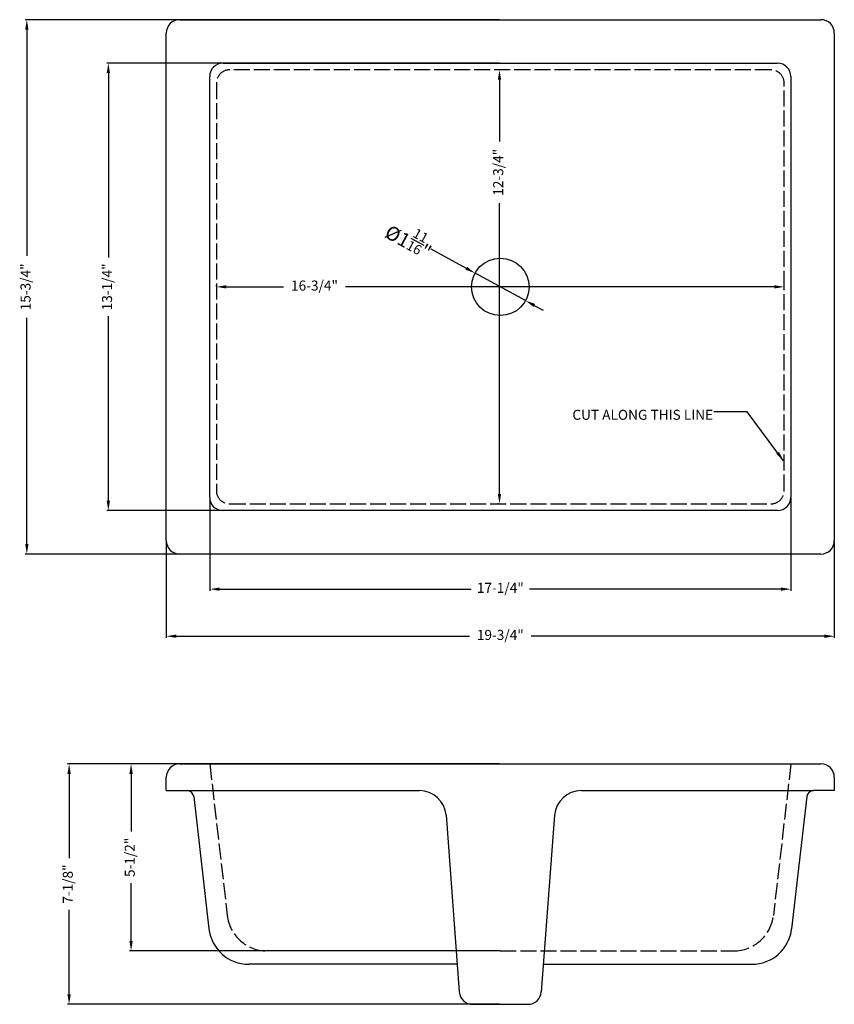
# Model space of a CAD drawing. Units: millimetres. Extents: x 806 to 1416, y 251 to 988.
import ezdxf

# ---------------------------------------------------------------- set-up
doc = ezdxf.new("R2010")
doc.units = ezdxf.units.MM
doc.linetypes.add('ACAD_ISO02W100', pattern=[15, 12, -3])
doc.layers.add('con', color=7, linetype='Continuous', lineweight=30)
for name, color, linetype in [('dash', 7, 'ACAD_ISO02W100'), ('dim', 7, 'Continuous'), ('图层1', 6, 'ACAD_ISO02W100')]:
    doc.layers.add(name, color=color, linetype=linetype)
doc.styles.get("Standard").update_dxf_attribs({"font": 'txt', "bigfont": 'gbcbig.shx'})
doc.dimstyles.new('ISO-25', dxfattribs={"dimtxt": 7.5, "dimasz": 7.5, "dimexe": 1.25, "dimexo": 0.625, "dimtad": 0, "dimtxsty": 'Standard', "dimcen": 12, "dimadec": 0, "dimazin": 0, "dimtfac": 1, "dimtmove": 0, "dimatfit": 3, "dimfxl": 1, "dimarcsym": 0})

# ---------------------------------------------------------------- blocks, each defined once
blk = doc.blocks.new('*D1')
at = {"layer": 'Defpoints', "color": 0}
for p in [(1165.91, 988.36), (811.53, 588.36), (1165.91, 588.36)]:
    blk.add_point(p, dxfattribs=at)
at = {"layer": 'dim', "color": 0, "lineweight": -2}
for p, q in [((1165.29, 988.36), (810.28, 988.36)), ((811.53, 980.86), (811.53, 811.48)), ((811.53, 595.86), (811.53, 765.23)), ((1165.29, 588.36), (810.28, 588.36))]:
    blk.add_line(p, q, dxfattribs=at)
at = {"layer": 'dim', "color": 0}
for points in [[(810.28, 980.86), (812.78, 980.86), (811.53, 988.36)], [(810.28, 595.86), (812.78, 595.86), (811.53, 588.36)]]:
    blk.add_solid(points, dxfattribs=at)
at = {"layer": 'dim', "color": 0, "insert": (811.53, 788.36), "char_height": 7.5, "attachment_point": 5, "rotation": 90}
blk.add_mtext('15-3/4"', dxfattribs=at)
blk = doc.blocks.new('*D2')
at = {"layer": 'Defpoints', "color": 0}
for p in [(1165.91, 955.86), (872.54, 620.86), (1165.91, 620.86)]:
    blk.add_point(p, dxfattribs=at)
at = {"layer": 'dim', "color": 0, "lineweight": -2}
for p, q in [((1165.29, 955.86), (871.29, 955.86)), ((872.54, 948.36), (872.54, 810.23)), ((872.54, 628.36), (872.54, 766.48)), ((1165.29, 620.86), (871.29, 620.86))]:
    blk.add_line(p, q, dxfattribs=at)
at = {"layer": 'dim', "color": 0}
for points in [[(871.29, 948.36), (873.79, 948.36), (872.54, 955.86)], [(871.29, 628.36), (873.79, 628.36), (872.54, 620.86)]]:
    blk.add_solid(points, dxfattribs=at)
at = {"layer": 'dim', "color": 0, "insert": (872.54, 788.36), "char_height": 7.5, "attachment_point": 5, "rotation": 90}
blk.add_mtext('13-1/4"', dxfattribs=at)
blk = doc.blocks.new('*D3')
at = {"layer": 'Defpoints', "color": 0}
for p in [(915.91, 598.36), (1415.91, 598.36), (1415.91, 526.82)]:
    blk.add_point(p, dxfattribs=at)
at = {"layer": 'dim', "color": 0, "lineweight": -2}
for p, q in [((915.91, 597.73), (915.91, 525.57)), ((1415.91, 597.73), (1415.91, 525.57)), ((923.41, 526.82), (1142.79, 526.82)), ((1408.41, 526.82), (1189.04, 526.82))]:
    blk.add_line(p, q, dxfattribs=at)
at = {"layer": 'dim', "color": 0}
for points in [[(923.41, 528.07), (923.41, 525.57), (915.91, 526.82)], [(1408.41, 528.07), (1408.41, 525.57), (1415.91, 526.82)]]:
    blk.add_solid(points, dxfattribs=at)
at = {"layer": 'dim', "color": 0, "insert": (1165.91, 526.82), "char_height": 7.5, "attachment_point": 5}
blk.add_mtext('19-3/4"', dxfattribs=at)
blk = doc.blocks.new('*D4')
at = {"layer": 'Defpoints', "color": 0}
for p in [(948.41, 630.86), (1383.41, 630.86), (1383.41, 562.07)]:
    blk.add_point(p, dxfattribs=at)
at = {"layer": 'dim', "color": 0, "lineweight": -2}
for p, q in [((948.41, 630.23), (948.41, 560.82)), ((1383.41, 630.23), (1383.41, 560.82)), ((955.91, 562.07), (1144.04, 562.07)), ((1375.91, 562.07), (1187.79, 562.07))]:
    blk.add_line(p, q, dxfattribs=at)
at = {"layer": 'dim', "color": 0}
for points in [[(955.91, 563.32), (955.91, 560.82), (948.41, 562.07)], [(1375.91, 563.32), (1375.91, 560.82), (1383.41, 562.07)]]:
    blk.add_solid(points, dxfattribs=at)
at = {"layer": 'dim', "color": 0, "insert": (1165.91, 562.07), "char_height": 7.5, "attachment_point": 5}
blk.add_mtext('17-1/4"', dxfattribs=at)
blk = doc.blocks.new('*D5')
at = {"layer": 'Defpoints', "color": 0}
for p in [(1165.91, 431.27), (843.17, 251.27), (1165.91, 251.27)]:
    blk.add_point(p, dxfattribs=at)
at = {"layer": 'dim', "color": 0, "lineweight": -2}
for p, q in [((1165.29, 431.27), (841.92, 431.27)), ((843.17, 423.77), (843.17, 360.64)), ((843.17, 258.77), (843.17, 321.89)), ((1165.29, 251.27), (841.92, 251.27))]:
    blk.add_line(p, q, dxfattribs=at)
at = {"layer": 'dim', "color": 0}
for points in [[(841.92, 423.77), (844.42, 423.77), (843.17, 431.27)], [(841.92, 258.77), (844.42, 258.77), (843.17, 251.27)]]:
    blk.add_solid(points, dxfattribs=at)
at = {"layer": 'dim', "color": 0, "insert": (843.17, 341.27), "char_height": 7.5, "attachment_point": 5, "rotation": 90}
blk.add_mtext('7-1/8"', dxfattribs=at)
blk = doc.blocks.new('*D6')
at = {"layer": 'Defpoints', "color": 0}
for p in [(1165.91, 431.27), (889.56, 291.27), (1165.91, 291.27)]:
    blk.add_point(p, dxfattribs=at)
at = {"layer": 'dim', "color": 0, "lineweight": -2}
for p, q in [((1165.29, 431.27), (888.31, 431.27)), ((889.56, 423.77), (889.56, 380.64)), ((889.56, 298.77), (889.56, 341.89)), ((1165.29, 291.27), (888.31, 291.27))]:
    blk.add_line(p, q, dxfattribs=at)
at = {"layer": 'dim', "color": 0}
for points in [[(888.31, 423.77), (890.81, 423.77), (889.56, 431.27)], [(888.31, 298.77), (890.81, 298.77), (889.56, 291.27)]]:
    blk.add_solid(points, dxfattribs=at)
at = {"layer": 'dim', "color": 0, "insert": (889.56, 361.27), "char_height": 7.5, "attachment_point": 5, "rotation": 90}
blk.add_mtext('5-1/2"', dxfattribs=at)
blk = doc.blocks.new('*D7')
at = {"layer": 'Defpoints', "color": 0}
for p in [(1147.04, 798.66), (1184.78, 778.06)]:
    blk.add_point(p, dxfattribs=at)
at = {"layer": 'dim', "color": 0, "lineweight": -2}
for p, q in [((1113.85, 816.76), (1140.45, 802.25)), ((1184.78, 778.06), (1147.04, 798.66)), ((1191.37, 774.47), (1197.95, 770.88))]:
    blk.add_line(p, q, dxfattribs=at)
at = {"layer": 'dim', "color": 0}
for points in [[(1141.05, 803.35), (1139.85, 801.15), (1147.04, 798.66)], [(1191.97, 775.57), (1190.77, 773.37), (1184.78, 778.06)]]:
    blk.add_solid(points, dxfattribs=at)
at = {"layer": 'dim', "color": 0, "insert": (1098.71, 825.03), "char_height": 7.5, "attachment_point": 5, "rotation": 331.38116}
blk.add_mtext('{\\H1.4x;%%C1\\H0.7x;\\S11/16;\\H1.4286x;"}', dxfattribs=at)
blk = doc.blocks.new('*D8')
at = {"color": 0, "lineweight": -2}
for p, q in [((953.41, 788.98), (953.41, 789.61)), ((1378.41, 788.98), (1378.41, 789.61)), ((960.91, 788.36), (1003.72, 788.36)), ((1370.91, 788.36), (1049.97, 788.36))]:
    blk.add_line(p, q, dxfattribs=at)
at = {"color": 0}
for points in [[(960.91, 789.61), (960.91, 787.11), (953.41, 788.36)], [(1370.91, 789.61), (1370.91, 787.11), (1378.41, 788.36)]]:
    blk.add_solid(points, dxfattribs=at)
at = {"layer": 'Defpoints', "color": 0}
for p in [(953.41, 788.36), (1378.41, 788.36), (1378.41, 788.36)]:
    blk.add_point(p, dxfattribs=at)
at = {"color": 0, "insert": (1026.84, 788.36), "char_height": 7.5, "attachment_point": 5}
blk.add_mtext('16-3/4"', dxfattribs=at)
blk = doc.blocks.new('*D9')
at = {"color": 0, "lineweight": -2}
for p, q in [((1164.66, 950.86), (1164.04, 950.86)), ((1165.29, 943.36), (1165.29, 897.25)), ((1165.29, 633.36), (1165.29, 851)), ((1164.66, 625.86), (1164.04, 625.86))]:
    blk.add_line(p, q, dxfattribs=at)
at = {"color": 0}
for points in [[(1164.04, 943.36), (1166.54, 943.36), (1165.29, 950.86)], [(1164.04, 633.36), (1166.54, 633.36), (1165.29, 625.86)]]:
    blk.add_solid(points, dxfattribs=at)
at = {"layer": 'Defpoints', "color": 0}
for p in [(1165.29, 950.86), (1165.29, 625.86), (1165.29, 625.86)]:
    blk.add_point(p, dxfattribs=at)
at = {"color": 0, "insert": (1165.29, 874.13), "char_height": 7.5, "attachment_point": 5, "rotation": 90}
blk.add_mtext('12-3/4"', dxfattribs=at)

msp = doc.modelspace()

# ---------------------------------------------------------------- linework, layer by layer
at = {"layer": 'con'}
for p, q in [((925.911, 988.359), (1165.911, 988.359)), ((1165.911, 988.359), (1405.911, 988.359)), ((915.911, 598.359), (915.911, 978.359)), ((1415.911, 978.359), (1415.911, 598.359)), ((958.411, 955.859), (1165.911, 955.859)), ((1165.911, 955.859), (1373.411, 955.859)), ((948.411, 630.859), (948.411, 945.859)), ((1383.411, 945.859), (1383.411, 630.859)), ((1373.411, 620.859), (958.411, 620.859)), ((1405.911, 588.359), (925.911, 588.359)), ((925.911, 431.267), (1165.911, 431.267)), ((1165.911, 431.267), (1405.911, 431.267)), ((915.911, 411.267), (915.911, 421.267)), ((1415.911, 421.267), (1415.911, 411.267)), ((915.911, 411.267), (931.454, 411.267)), ((931.454, 411.267), (1105.354, 411.267)), ((936.421, 406.841), (947.846, 307.829)), ((1226.467, 411.267), (1400.367, 411.267)), ((1395.4, 406.841), (1383.975, 307.829)), ((1415.911, 411.267), (1400.367, 411.267)), ((1125.298, 392.763), (1135.217, 260.52)), ((1206.523, 392.763), (1196.605, 260.52)), ((1133.661, 281.267), (977.648, 281.267)), ((1198.161, 281.267), (1354.173, 281.267)), ((1145.189, 251.267), (1186.633, 251.267))]:
    msp.add_line(p, q, dxfattribs=at)
msp.add_circle((1165.911, 788.359), 21.5, dxfattribs=at)
for centre, radius, start, end in [((925.911, 978.359), 10, 90, 180), ((1405.911, 978.359), 10, 0, 90), ((958.411, 945.859), 10, 90, 180), ((1373.411, 945.859), 10, 0, 90), ((958.411, 630.859), 10, 180, 270), ((1373.411, 630.859), 10, 270, 0), ((925.911, 598.359), 10, 180, 270), ((1405.911, 598.359), 10, 270, 0), ((925.911, 421.267), 10, 90, 180), ((1405.911, 421.267), 10, 0, 90), ((931.454, 406.267), 5, 6.581945, 90), ((1105.354, 391.267), 20, 4.289153, 90), ((1226.467, 391.267), 20, 90, 175.710847), ((1400.367, 406.267), 5, 90, 173.418055), ((977.648, 311.267), 30, 186.581945, 270), ((1354.173, 311.267), 30, 270, 353.418055), ((1145.189, 261.267), 10, 184.289153, 270), ((1186.633, 261.267), 10, 270, 355.710847)]:
    msp.add_arc(centre, radius, start, end, dxfattribs=at)
at = {"layer": 'dash'}
for p, q in [((948.411, 431.267), (961.5, 317.829)), ((1383.411, 431.267), (1370.322, 317.829)), ((1165.911, 291.267), (991.302, 291.267)), ((1165.911, 291.267), (1340.519, 291.267))]:
    msp.add_line(p, q, dxfattribs=at)
for centre, start, end in [((991.302, 321.267), 186.581945, 270), ((1340.519, 321.267), 270, 353.418055)]:
    msp.add_arc(centre, 30, start, end, dxfattribs=at)
at = {"layer": '图层1'}
for p, q in [((1368.411, 950.859), (963.411, 950.859)), ((953.411, 940.859), (953.411, 635.859)), ((1378.411, 788.359), (1378.411, 940.859)), ((1378.411, 635.859), (1378.411, 788.359)), ((963.411, 625.859), (1368.411, 625.859))]:
    msp.add_line(p, q, dxfattribs=at)
for centre, start, end in [((963.411, 940.859), 90, 180), ((1368.411, 940.859), 0, 90), ((963.411, 635.859), 180, 270), ((1368.411, 635.859), 270, 0)]:
    msp.add_arc(centre, 10, start, end, dxfattribs=at)

# ---------------------------------------------------------------- texts
at = {"insert": (1325.238, 688.822), "char_height": 7.5, "attachment_point": 9}
msp.add_mtext('{\\fVerdana|b0|i0|c0|p34;CUT\\fVerdana|b0|i0|c134|p34; \\fVerdana|b0|i0|c0|p34;ALONG\\fVerdana|b0|i0|c134|p34; \\fVerdana|b0|i0|c0|p34;THIS\\fVerdana|b0|i0|c134|p34; \\fVerdana|b0|i0|c0|p34;LINE}', dxfattribs=at)

# ---------------------------------------------------------------- dimensions: what is measured, and where the dimension line sits
dim = msp.add_linear_dim(base=(1165.286, 625.859), p1=(1165.286, 950.859), p2=(1165.286, 625.859), angle=90, text='12-3/4"', dimstyle='ISO-25')
dim.commit()
dim.dimension.update_dxf_attribs({"geometry": '*D9', "text_midpoint": (1165.286, 874.128), "dimtype": 160})
dim = msp.add_linear_dim(base=(1378.411, 788.359), p1=(953.411, 788.359), p2=(1378.411, 788.359), text='16-3/4"', dimstyle='ISO-25')
dim.commit()
dim.dimension.update_dxf_attribs({"geometry": '*D8', "text_midpoint": (1026.844, 788.359), "dimtype": 160})
at = {"layer": 'dim'}
for base, p1, p2, text, picture, middle in [((811.531, 588.359), (1165.911, 988.359), (1165.911, 588.359), '15-3/4"', '*D1', (811.531, 788.359)), ((872.544, 620.859), (1165.911, 955.859), (1165.911, 620.859), '13-1/4"', '*D2', (872.544, 788.359)), ((843.166, 251.267), (1165.911, 431.267), (1165.911, 251.267), '7-1/8"', '*D5', (843.166, 341.267)), ((889.562, 291.267), (1165.911, 431.267), (1165.911, 291.267), '5-1/2"', '*D6', (889.562, 361.267))]:
    dim = msp.add_linear_dim(base=base, p1=p1, p2=p2, angle=90, text=text, dimstyle='ISO-25', dxfattribs=at)
    dim.commit()
    dim.dimension.update_dxf_attribs({"geometry": picture, "text_midpoint": middle})
dim = msp.add_diameter_dim_2p(p1=(1184.784, 778.061), p2=(1147.037, 798.657), text='{\\H1.4x;%%C1\\H0.7x;\\S11/16;\\H1.4286x;"}', dimstyle='ISO-25', dxfattribs=at)
dim.commit()
dim.dimension.update_dxf_attribs({"geometry": '*D7', "text_midpoint": (1098.71, 825.026), "dimtype": 163})
for base, p1, p2, text, picture, middle in [((1383.411, 562.071), (948.411, 630.859), (1383.411, 630.859), '17-1/4"', '*D4', (1165.911, 562.071)), ((1415.911, 526.822), (915.911, 598.359), (1415.911, 598.359), '19-3/4"', '*D3', (1165.911, 526.822))]:
    dim = msp.add_linear_dim(base=base, p1=p1, p2=p2, text=text, dimstyle='ISO-25', dxfattribs=at)
    dim.commit()
    dim.dimension.update_dxf_attribs({"geometry": picture, "text_midpoint": middle})

# ---------------------------------------------------------------- leaders
at = {"annotation_type": 0, "has_hookline": 1, "hookline_direction": 1, "text_width": 117.29}
msp.add_leader([(1377.981, 658.107), (1350.64, 694.822), (1325.863, 694.822)], dimstyle='ISO-25', override={"dimgap": 0.625, "dimtad": 0}, dxfattribs=at)

doc.saveas('drawing.dxf')
